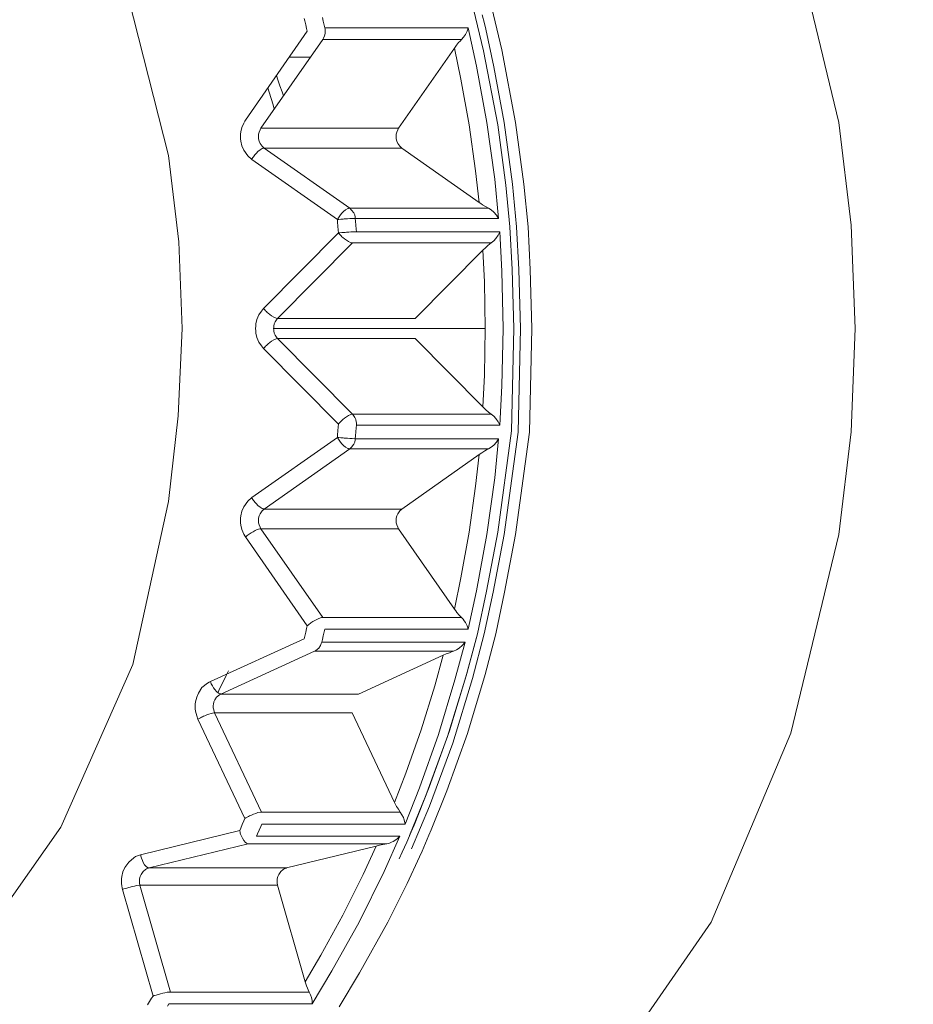
# Model space of a CAD drawing. Extents: x 0 to 420, y 0 to 297.
# Drawn here: x 77 to 78, y 69 to 70 of the extents above; entities that cross this region are included whole.
import ezdxf

# ---------------------------------------------------------------- set-up
doc = ezdxf.new("R2010")
doc.units = 0
doc.layers.get('0').update_dxf_attribs({"linetype": 'CONTINUOUS'})
doc.layers.add('DD0', color=7, linetype='CONTINUOUS')
doc.layers.add('M1', color=3, linetype='CONTINUOUS')
doc.styles.get("Standard").update_dxf_attribs({"font": 'txt', "bigfont": 'BIGFONT'})
doc.dimstyles.get("Standard").update_dxf_attribs({"dimtxt": 3.2, "dimasz": 3, "dimexe": 1.5, "dimexo": 0, "dimgap": 1, "dimtad": 3, "dimtih": 1, "dimtoh": 1, "dimdsep": 46, "dimtxsty": 'STANDARD', "dimblk1": 'OPEN', "dimblk2": 'OPEN', "dimsah": 1, "dimcen": 0.09, "dimadec": 0, "dimazin": 0, "dimtfac": 1, "dimtdec": 4, "dimtofl": 0, "dimtmove": 0, "dimatfit": 3, "dimfxl": 1, "dimtolj": 1, "dimtzin": 0, "dimlwd": 13, "dimlwe": 13, "dimarcsym": 0})

# ---------------------------------------------------------------- blocks, each defined once
blk = doc.blocks.new('_OPEN')
at = {"color": 0, "lineweight": 13}
for p, q in [((-0.965926, 0.258819), (0, 0)), ((0, 0), (-1, 0)), ((0, 0), (-0.965926, -0.258819))]:
    blk.add_line(p, q, dxfattribs=at)
blk = doc.blocks.new('*D31')
for p in [(40.497776, 173.407272), (77.544159, 173.407272), (71.045731, 41.107265)]:
    blk.add_point(p)
at = {"layer": 'DD0', "linetype": 'CONTINUOUS'}
for p, q in [((77.544159, 173.407272), (38.997776, 173.407272)), ((40.497776, 44.107265), (40.497776, 170.407272)), ((71.045731, 41.107265), (38.997776, 41.107265))]:
    blk.add_line(p, q, dxfattribs=at)
at = {"layer": 'DD0', "xscale": 3, "yscale": 3}
for p, rotation in [((40.497776, 173.407272), 90), ((40.497776, 41.107265), 270)]:
    blk.add_blockref('_OPEN', p, dxfattribs=dict(at, rotation=rotation))
at = {"layer": 'DD0', "width": 0.833333}
blk.add_text('１８９０', height=2.5, rotation=90.000003, dxfattribs=at).set_placement((39.797775, 102.465605))
blk = doc.blocks.new('*D32')
for p in [(48.49778, 130.004065), (88.296261, 130.004065), (71.045734, 41.107267)]:
    blk.add_point(p)
at = {"layer": 'DD0', "linetype": 'CONTINUOUS'}
for p, q in [((88.296257, 130.004059), (46.99778, 130.004059)), ((48.49778, 127.004059), (48.49778, 44.107265)), ((71.045731, 41.107265), (46.99778, 41.107265))]:
    blk.add_line(p, q, dxfattribs=at)
at = {"layer": 'DD0', "xscale": 3, "yscale": 3}
for p, rotation in [((48.49778, 130.004059), 90), ((48.49778, 41.107265), 270)]:
    blk.add_blockref('_OPEN', p, dxfattribs=dict(at, rotation=rotation))
at = {"layer": 'DD0', "width": 0.833333}
blk.add_text('１２７０', height=2.5, rotation=90.000003, dxfattribs=at).set_placement((47.797779, 80.763998))

msp = doc.modelspace()

# ---------------------------------------------------------------- linework, layer by layer
at = {"layer": 'M1', "color": 154, "linetype": 'CONTINUOUS', "lineweight": 13}
for p, q in [((77.489181, 69.529986), (77.439515, 69.73491)), ((76.797167, 69.495952), (76.75341, 69.668942)), ((77.122452, 69.603853), (77.110078, 69.655601)), ((77.122452, 69.603853), (77.110078, 69.655601)), ((77.141219, 69.604826), (77.129203, 69.655601)), ((76.93792, 69.634645), (76.937253, 69.637344)), ((76.957058, 69.634321), (76.956082, 69.638314)), ((77.123228, 69.632235), (77.121096, 69.640956)), ((76.938886, 69.630698), (76.93792, 69.634645)), ((76.939838, 69.626746), (76.938886, 69.630698)), ((76.958022, 69.630324), (76.957058, 69.634321)), ((76.958675, 69.627587), (76.958022, 69.630324)), ((76.958675, 69.627587), (77.10659, 69.627587)), ((76.958773, 69.627125), (76.958675, 69.627587)), ((76.958896, 69.626473), (76.958773, 69.627125)), ((77.10659, 69.627587), (77.105378, 69.624002)), ((77.115247, 69.588085), (77.10659, 69.627587)), ((77.124655, 69.62626), (77.123228, 69.632235)), ((76.876751, 69.532397), (76.940483, 69.624041)), ((76.940483, 69.624041), (76.939838, 69.626746)), ((76.956865, 69.616139), (76.957388, 69.617041)), ((76.957388, 69.617041), (76.958405, 69.619362)), ((76.958405, 69.619362), (76.958896, 69.621611)), ((76.959058, 69.625196), (76.958896, 69.626473)), ((76.958896, 69.621611), (76.959029, 69.622831)), ((76.959029, 69.622831), (76.959089, 69.624041)), ((76.959089, 69.624041), (76.959058, 69.625196)), ((77.1019, 69.617993), (77.099726, 69.615519)), ((77.10379, 69.620633), (77.1019, 69.617993)), ((77.105378, 69.624002), (77.10379, 69.620633)), ((77.133162, 69.587291), (77.124655, 69.62626)), ((76.956467, 69.615519), (76.892735, 69.523875)), ((76.956467, 69.615519), (76.956865, 69.616139)), ((77.099726, 69.615519), (76.956467, 69.615519)), ((77.092378, 69.606764), (77.034734, 69.523875)), ((77.092378, 69.606764), (77.094487, 69.609589)), ((77.099061, 69.57468), (77.092378, 69.606764)), ((77.094487, 69.609589), (77.096711, 69.612317)), ((77.096711, 69.612317), (77.098196, 69.613937)), ((77.098196, 69.613937), (77.099726, 69.615519)), ((76.921865, 69.597267), (76.943775, 69.597267)), ((77.137109, 69.527556), (77.122452, 69.603853)), ((77.137109, 69.527556), (77.122452, 69.603853)), ((77.15552, 69.529986), (77.141219, 69.604826)), ((77.125938, 69.529986), (77.115247, 69.588085)), ((77.143688, 69.529986), (77.133162, 69.587291)), ((76.910173, 69.574006), (76.908636, 69.578246)), ((76.912375, 69.567793), (76.910173, 69.574006)), ((76.914523, 69.561555), (76.912375, 69.567793)), ((77.107526, 69.527556), (77.099061, 69.57468)), ((76.901293, 69.561234), (76.899917, 69.565709)), ((76.90326, 69.554682), (76.901293, 69.561234)), ((76.915962, 69.557276), (76.914523, 69.561555)), ((76.905172, 69.548106), (76.90326, 69.554682)), ((76.906452, 69.5436), (76.905172, 69.548106)), ((76.874907, 69.529352), (76.872883, 69.524686)), ((76.875956, 69.531155), (76.874907, 69.529352)), ((76.876751, 69.532397), (76.875956, 69.531155)), ((77.114185, 69.480043), (77.107526, 69.527556)), ((77.13391, 69.471305), (77.125938, 69.529986)), ((77.145473, 69.465165), (77.137109, 69.527556)), ((77.145473, 69.465165), (77.137109, 69.527556)), ((77.152226, 69.466155), (77.143688, 69.529986)), ((77.164059, 69.466156), (77.15552, 69.529986)), ((77.501833, 69.423936), (77.489181, 69.529986)), ((76.871614, 69.517815), (76.871507, 69.515352)), ((76.871507, 69.515352), (76.871613, 69.512898)), ((76.871893, 69.520214), (76.871614, 69.517815)), ((76.872883, 69.524686), (76.871893, 69.520214)), ((76.890166, 69.516583), (76.890113, 69.515352)), ((76.890113, 69.515352), (76.890164, 69.514126)), ((76.890304, 69.517782), (76.890166, 69.516583)), ((76.8908, 69.520018), (76.890304, 69.517782)), ((76.891812, 69.522352), (76.8908, 69.520018)), ((76.892337, 69.523254), (76.891812, 69.522352)), ((76.892735, 69.523875), (76.892337, 69.523254)), ((76.892735, 69.523875), (77.034734, 69.523875)), ((77.032165, 69.516583), (77.032112, 69.515352)), ((77.032112, 69.515352), (77.032165, 69.514126)), ((77.032305, 69.517782), (77.032165, 69.516583)), ((77.032799, 69.520018), (77.032305, 69.517782)), ((77.033811, 69.522352), (77.032799, 69.520018)), ((77.034336, 69.523254), (77.033811, 69.522352)), ((77.034734, 69.523875), (77.034336, 69.523254)), ((76.871613, 69.512898), (76.871893, 69.51049)), ((76.871893, 69.51049), (76.872895, 69.505903)), ((76.872895, 69.505903), (76.874907, 69.501352)), ((76.890164, 69.514126), (76.890304, 69.51292)), ((76.890304, 69.51292), (76.890806, 69.510627)), ((76.890806, 69.510627), (76.891812, 69.508352)), ((76.891812, 69.508352), (76.89402, 69.505413)), ((76.89402, 69.505413), (76.895983, 69.503544)), ((77.032165, 69.514126), (77.032305, 69.51292)), ((77.032305, 69.51292), (77.032806, 69.510627)), ((77.032806, 69.510627), (77.033811, 69.508352)), ((77.033811, 69.508352), (77.036019, 69.505413)), ((77.036019, 69.505413), (77.037983, 69.503544)), ((76.808137, 69.406898), (76.797167, 69.495952)), ((76.874907, 69.501352), (76.879321, 69.495475)), ((76.879321, 69.495475), (76.883248, 69.491737)), ((76.885789, 69.495573), (76.885084, 69.494607)), ((76.886544, 69.496551), (76.885789, 69.495573)), ((76.888034, 69.49831), (76.886544, 69.496551)), ((76.889656, 69.499949), (76.888034, 69.49831)), ((76.891805, 69.501724), (76.889656, 69.499949)), ((76.894097, 69.503091), (76.891805, 69.501724)), ((76.894665, 69.50332), (76.894097, 69.503091)), ((76.895335, 69.503481), (76.894665, 69.50332)), ((76.895713, 69.503528), (76.895335, 69.503481)), ((76.895983, 69.503544), (76.895713, 69.503528)), ((76.895983, 69.503544), (76.984279, 69.441478)), ((77.037983, 69.503544), (76.895983, 69.503544)), ((77.037983, 69.503544), (77.117844, 69.447409)), ((76.883454, 69.492085), (76.883248, 69.491737)), ((76.971545, 69.429671), (76.883248, 69.491737)), ((76.883747, 69.492574), (76.883454, 69.492085)), ((76.884436, 69.493663), (76.883747, 69.492574)), ((76.885084, 69.494607), (76.884436, 69.493663)), ((77.117844, 69.447409), (77.114185, 69.480043)), ((77.138012, 69.43097), (77.13391, 69.471305)), ((77.14965, 69.422267), (77.145473, 69.465165)), ((77.14965, 69.422267), (77.145473, 69.465165)), ((77.156468, 69.422267), (77.152226, 69.466155)), ((77.168302, 69.422267), (77.164059, 69.466156)), ((77.119601, 69.446213), (77.117844, 69.447409)), ((77.121379, 69.44505), (77.119601, 69.446213)), ((77.124431, 69.44322), (77.121379, 69.44505)), ((76.974839, 69.434487), (76.974085, 69.433507)), ((76.97633, 69.436244), (76.974839, 69.434487)), ((76.977951, 69.437883), (76.97633, 69.436244)), ((76.980102, 69.439658), (76.977951, 69.437883)), ((76.982394, 69.441025), (76.980102, 69.439658)), ((76.982961, 69.441254), (76.982394, 69.441025)), ((76.983631, 69.441415), (76.982961, 69.441254)), ((76.984009, 69.441461), (76.983631, 69.441415)), ((76.984279, 69.441478), (76.984009, 69.441461)), ((76.984279, 69.441478), (77.127539, 69.441478)), ((76.986248, 69.43956), (76.984279, 69.441478)), ((76.98845, 69.436671), (76.986248, 69.43956)), ((76.989437, 69.434561), (76.98845, 69.436671)), ((76.989958, 69.432102), (76.989437, 69.434561)), ((77.127539, 69.441478), (77.124431, 69.44322)), ((77.130417, 69.439622), (77.127539, 69.441478)), ((77.133055, 69.437518), (77.130417, 69.439622)), ((77.135709, 69.434424), (77.133055, 69.437518)), ((77.138012, 69.43097), (77.135709, 69.434424)), ((76.971749, 69.430019), (76.971545, 69.429671)), ((76.973005, 69.429816), (76.971545, 69.429671)), ((76.971777, 69.426886), (76.971545, 69.429671)), ((76.972043, 69.430508), (76.971749, 69.430019)), ((76.972106, 69.422813), (76.971777, 69.426886)), ((76.972731, 69.431597), (76.972043, 69.430508)), ((76.973379, 69.432541), (76.972731, 69.431597)), ((76.974993, 69.430005), (76.973005, 69.429816)), ((76.974085, 69.433507), (76.973379, 69.432541)), ((76.976249, 69.430119), (76.974993, 69.430005)), ((76.977415, 69.430218), (76.976249, 69.430119)), ((76.978611, 69.430317), (76.977415, 69.430218)), ((76.979839, 69.430414), (76.978611, 69.430317)), ((76.982163, 69.430583), (76.979839, 69.430414)), ((76.984397, 69.430735), (76.982163, 69.430583)), ((76.986773, 69.43088), (76.984397, 69.430735)), ((76.98952, 69.430966), (76.986773, 69.43088)), ((76.98986, 69.430968), (76.98952, 69.430966)), ((76.990095, 69.43097), (76.98986, 69.430968)), ((76.990045, 69.431437), (76.989958, 69.432102)), ((76.990095, 69.43097), (76.990045, 69.431437)), ((77.138012, 69.43097), (76.990095, 69.43097)), ((76.99033, 69.428153), (76.990095, 69.43097)), ((76.990663, 69.424033), (76.99033, 69.428153)), ((76.990984, 69.419913), (76.990663, 69.424033)), ((77.506048, 69.317267), (77.501833, 69.423936)), ((76.895447, 69.337912), (76.972633, 69.415952)), ((76.972423, 69.418739), (76.972106, 69.422813)), ((76.972633, 69.415952), (76.972423, 69.418739)), ((76.974096, 69.416079), (76.972633, 69.415952)), ((76.972633, 69.415952), (76.973117, 69.415385)), ((76.973117, 69.415385), (76.9738, 69.414607)), ((76.9738, 69.414607), (76.974667, 69.413671)), ((76.976091, 69.416246), (76.974096, 69.416079)), ((76.974667, 69.413671), (76.975482, 69.412851)), ((76.977347, 69.416345), (76.976091, 69.416246)), ((76.978514, 69.416432), (76.977347, 69.416345)), ((76.97971, 69.416519), (76.978514, 69.416432)), ((76.980939, 69.416604), (76.97971, 69.416519)), ((76.983264, 69.416753), (76.980939, 69.416604)), ((76.9855, 69.416886), (76.983264, 69.416753)), ((76.987876, 69.417013), (76.9855, 69.416886)), ((76.990623, 69.417089), (76.987876, 69.417013)), ((76.990962, 69.417092), (76.990623, 69.417089)), ((76.991195, 69.417093), (76.990962, 69.417092)), ((76.991195, 69.417093), (76.990984, 69.419913)), ((76.991195, 69.417093), (77.139112, 69.417093)), ((77.139112, 69.417093), (77.137348, 69.413522)), ((77.14142, 69.376557), (77.139112, 69.417093)), ((77.151967, 69.37825), (77.14965, 69.422267)), ((77.151967, 69.37825), (77.14965, 69.422267)), ((77.158759, 69.378254), (77.156468, 69.422267)), ((77.170593, 69.378254), (77.168302, 69.422267)), ((76.811335, 69.317267), (76.808137, 69.406898)), ((76.987121, 69.40563), (76.909935, 69.32759)), ((76.975482, 69.412851), (76.976348, 69.412019)), ((76.976348, 69.412019), (76.977257, 69.411188)), ((76.977257, 69.411188), (76.979011, 69.409708)), ((76.979011, 69.409708), (76.98087, 69.408343)), ((76.98087, 69.408343), (76.983232, 69.406911)), ((76.983232, 69.406911), (76.985636, 69.405875)), ((76.985636, 69.405875), (76.986193, 69.405725)), ((76.986193, 69.405725), (76.986854, 69.40564)), ((76.986854, 69.40564), (76.987012, 69.405633)), ((76.987012, 69.405633), (76.987121, 69.40563)), ((77.130381, 69.40563), (76.987121, 69.40563)), ((77.126896, 69.402904), (77.128622, 69.404286)), ((77.128622, 69.404286), (77.130381, 69.40563)), ((77.132931, 69.407831), (77.130381, 69.40563)), ((77.135218, 69.410239), (77.132931, 69.407831)), ((77.137348, 69.413522), (77.135218, 69.410239)), ((77.121747, 69.398175), (77.051934, 69.32759)), ((77.121747, 69.398175), (77.124281, 69.400587)), ((77.12328, 69.365317), (77.121747, 69.398175)), ((77.124281, 69.400587), (77.126896, 69.402904)), ((77.142804, 69.317267), (77.14142, 69.376557)), ((77.153783, 69.317267), (77.151967, 69.37825)), ((77.153783, 69.317267), (77.151967, 69.37825)), ((77.160555, 69.317267), (77.158759, 69.378254)), ((77.172388, 69.317267), (77.170593, 69.378254)), ((77.1242, 69.317267), (77.12328, 69.365317)), ((76.893249, 69.335242), (76.890614, 69.331267)), ((76.895447, 69.337912), (76.893249, 69.335242)), ((76.895447, 69.337912), (76.89593, 69.337345)), ((76.89593, 69.337345), (76.896613, 69.336566)), ((76.896613, 69.336566), (76.897479, 69.335631)), ((76.897479, 69.335631), (76.898296, 69.334809)), ((76.898296, 69.334809), (76.899162, 69.333979)), ((76.899162, 69.333979), (76.900071, 69.333148)), ((76.900071, 69.333148), (76.901825, 69.331668)), ((76.888598, 69.326673), (76.8876, 69.32213)), ((76.890614, 69.331267), (76.888598, 69.326673)), ((76.901825, 69.331668), (76.903683, 69.330303)), ((76.903683, 69.330303), (76.906046, 69.328871)), ((76.906046, 69.328871), (76.90845, 69.327835)), ((76.907519, 69.324267), (76.906511, 69.32197)), ((76.908836, 69.326255), (76.907519, 69.324267)), ((76.90845, 69.327835), (76.909006, 69.327685)), ((76.909935, 69.32759), (76.908836, 69.326255)), ((76.909006, 69.327685), (76.909666, 69.327599)), ((76.909666, 69.327599), (76.909825, 69.327592)), ((76.909825, 69.327592), (76.909935, 69.32759)), ((76.909935, 69.32759), (77.051934, 69.32759)), ((76.807228, 69.227268), (76.811335, 69.317267)), ((76.88732, 69.319724), (76.887213, 69.317267)), ((76.887213, 69.317267), (76.88732, 69.314812)), ((76.8876, 69.32213), (76.88732, 69.319724)), ((76.88732, 69.314812), (76.8876, 69.312405)), ((76.8876, 69.312405), (76.888598, 69.307862)), ((76.905872, 69.318495), (76.905819, 69.317267)), ((76.905819, 69.317267), (77.1242, 69.317267)), ((76.905819, 69.317267), (76.905872, 69.31604)), ((76.906011, 69.319699), (76.905872, 69.318495)), ((76.905872, 69.31604), (76.906011, 69.314837)), ((76.906511, 69.32197), (76.906011, 69.319699)), ((76.906011, 69.314837), (76.906511, 69.312565)), ((76.906511, 69.312565), (76.907519, 69.310267)), ((77.12328, 69.269218), (77.1242, 69.317267)), ((77.14142, 69.257977), (77.142804, 69.317267)), ((77.151269, 69.211623), (77.153783, 69.317267)), ((77.151269, 69.211623), (77.153783, 69.317267)), ((77.158004, 69.210457), (77.160555, 69.317267)), ((77.169837, 69.210457), (77.172388, 69.317267)), ((77.501833, 69.210599), (77.506048, 69.317267)), ((76.888598, 69.307862), (76.890614, 69.303267)), ((76.890614, 69.303267), (76.893249, 69.299293)), ((76.901825, 69.302867), (76.900071, 69.301387)), ((76.903683, 69.304232), (76.901825, 69.302867)), ((76.906046, 69.305664), (76.903683, 69.304232)), ((76.90845, 69.3067), (76.906046, 69.305664)), ((76.907519, 69.310267), (76.908836, 69.308281)), ((76.909006, 69.30685), (76.90845, 69.3067)), ((76.908836, 69.308281), (76.909935, 69.306945)), ((76.909666, 69.306935), (76.909006, 69.30685)), ((76.909825, 69.306944), (76.909666, 69.306935)), ((76.909935, 69.306945), (76.909825, 69.306944)), ((76.909935, 69.306945), (76.987121, 69.228905)), ((77.051934, 69.306945), (76.909935, 69.306945)), ((77.051934, 69.306945), (77.121747, 69.236361)), ((76.893249, 69.299293), (76.895447, 69.296624)), ((76.89593, 69.29719), (76.895447, 69.296624)), ((76.972633, 69.218583), (76.895447, 69.296624)), ((76.896613, 69.297968), (76.89593, 69.29719)), ((76.897479, 69.298904), (76.896613, 69.297968)), ((76.898296, 69.299725), (76.897479, 69.298904)), ((76.899162, 69.300556), (76.898296, 69.299725)), ((76.900071, 69.301387), (76.899162, 69.300556)), ((77.121747, 69.236361), (77.12328, 69.269218)), ((77.139112, 69.217442), (77.14142, 69.257977)), ((77.123288, 69.234861), (77.121747, 69.236361)), ((77.12486, 69.233396), (77.123288, 69.234861)), ((77.127578, 69.231102), (77.12486, 69.233396)), ((77.130381, 69.228905), (77.127578, 69.231102)), ((76.797167, 69.138584), (76.807228, 69.227268)), ((76.974667, 69.220863), (76.9738, 69.219928)), ((76.975482, 69.221685), (76.974667, 69.220863)), ((76.976348, 69.222515), (76.975482, 69.221685)), ((76.977257, 69.223347), (76.976348, 69.222515)), ((76.979011, 69.224827), (76.977257, 69.223347)), ((76.98087, 69.226192), (76.979011, 69.224827)), ((76.983232, 69.227624), (76.98087, 69.226192)), ((76.985636, 69.22866), (76.983232, 69.227624)), ((76.986193, 69.22881), (76.985636, 69.22866)), ((76.986854, 69.228895), (76.986193, 69.22881)), ((76.987012, 69.228902), (76.986854, 69.228895)), ((76.987121, 69.228905), (76.987012, 69.228902)), ((76.987121, 69.228905), (77.130381, 69.228905)), ((76.98822, 69.227578), (76.987121, 69.228905)), ((76.989538, 69.225583), (76.98822, 69.227578)), ((76.990543, 69.223242), (76.989538, 69.225583)), ((76.991046, 69.221015), (76.990543, 69.223242)), ((76.99119, 69.219882), (76.991046, 69.221015)), ((77.132931, 69.226704), (77.130381, 69.228905)), ((77.135218, 69.224296), (77.132931, 69.226704)), ((77.137348, 69.221013), (77.135218, 69.224296)), ((77.139112, 69.217442), (77.137348, 69.221013)), ((76.971777, 69.20765), (76.972106, 69.211721)), ((76.972106, 69.211721), (76.972423, 69.215795)), ((76.972423, 69.215795), (76.972633, 69.218583)), ((76.973117, 69.21915), (76.972633, 69.218583)), ((76.9738, 69.219928), (76.973117, 69.21915)), ((76.99033, 69.206383), (76.990663, 69.210502)), ((76.990663, 69.210502), (76.990984, 69.214622)), ((76.990984, 69.214622), (76.991195, 69.217442)), ((76.991237, 69.218583), (76.99119, 69.219882)), ((76.991195, 69.217442), (76.991221, 69.217915)), ((77.139112, 69.217442), (76.991195, 69.217442)), ((76.991221, 69.217915), (76.991237, 69.218583)), ((77.137109, 69.106979), (77.151269, 69.211623)), ((77.137109, 69.106979), (77.151269, 69.211623)), ((77.143688, 69.104549), (77.158004, 69.210457)), ((77.15552, 69.104549), (77.169837, 69.210457)), ((77.489181, 69.104549), (77.501833, 69.210599)), ((76.883248, 69.142798), (76.971545, 69.204864)), ((76.971545, 69.204864), (76.971777, 69.20765)), ((76.971545, 69.204864), (76.971749, 69.204516)), ((76.971545, 69.204864), (76.973005, 69.204719)), ((76.971749, 69.204516), (76.972043, 69.204027)), ((76.972043, 69.204027), (76.972731, 69.202938)), ((76.972731, 69.202938), (76.973379, 69.201994)), ((76.973005, 69.204719), (76.974993, 69.20453)), ((76.973379, 69.201994), (76.974085, 69.201028)), ((76.974085, 69.201028), (76.974839, 69.20005)), ((76.974993, 69.20453), (76.976249, 69.204416)), ((76.976249, 69.204416), (76.977415, 69.204317)), ((76.977415, 69.204317), (76.978611, 69.204217)), ((76.978611, 69.204217), (76.979839, 69.204121)), ((76.979839, 69.204121), (76.982163, 69.203951)), ((76.982163, 69.203951), (76.984397, 69.2038)), ((76.984397, 69.2038), (76.986773, 69.203655)), ((76.986773, 69.203655), (76.98952, 69.203569)), ((76.989437, 69.199974), (76.989958, 69.202432)), ((76.98952, 69.203569), (76.98986, 69.203566)), ((76.98986, 69.203566), (76.990095, 69.203565)), ((76.989958, 69.202432), (76.990045, 69.203097)), ((76.990045, 69.203097), (76.990095, 69.203565)), ((76.990095, 69.203565), (76.99033, 69.206383)), ((76.990095, 69.203565), (77.138012, 69.203565)), ((77.13391, 69.163231), (77.138012, 69.203565)), ((77.138012, 69.203565), (77.135709, 69.200111)), ((76.984279, 69.193057), (76.895983, 69.13099)), ((76.974839, 69.20005), (76.97633, 69.198291)), ((76.97633, 69.198291), (76.977951, 69.196652)), ((76.977951, 69.196652), (76.980102, 69.194877)), ((76.980102, 69.194877), (76.982394, 69.19351)), ((76.982394, 69.19351), (76.982961, 69.193281)), ((76.982961, 69.193281), (76.983631, 69.19312)), ((76.983631, 69.19312), (76.984009, 69.193073)), ((76.984009, 69.193073), (76.984279, 69.193057)), ((76.984279, 69.193057), (76.986248, 69.194975)), ((77.127539, 69.193057), (76.984279, 69.193057)), ((76.986248, 69.194975), (76.98845, 69.197864)), ((76.98845, 69.197864), (76.989437, 69.199974)), ((77.120729, 69.189051), (77.123665, 69.190888)), ((77.123665, 69.190888), (77.125591, 69.19199)), ((77.125591, 69.19199), (77.127539, 69.193057)), ((77.130417, 69.194914), (77.127539, 69.193057)), ((77.133055, 69.197017), (77.130417, 69.194914)), ((77.135709, 69.200111), (77.133055, 69.197017)), ((77.117844, 69.187128), (77.037983, 69.13099)), ((77.114185, 69.154492), (77.117844, 69.187128)), ((77.117844, 69.187128), (77.120729, 69.189051)), ((77.125938, 69.104549), (77.13391, 69.163231)), ((77.107526, 69.106979), (77.114185, 69.154492)), ((76.883248, 69.142798), (76.879321, 69.13906)), ((76.883248, 69.142798), (76.883454, 69.142451)), ((76.883454, 69.142451), (76.883747, 69.141961)), ((76.883747, 69.141961), (76.884436, 69.140872)), ((76.884436, 69.140872), (76.885084, 69.139928)), ((76.885084, 69.139928), (76.885789, 69.138962)), ((76.760534, 68.970651), (76.797167, 69.138584)), ((76.874907, 69.133183), (76.872895, 69.128631)), ((76.879321, 69.13906), (76.874907, 69.133183)), ((76.885789, 69.138962), (76.886544, 69.137983)), ((76.886544, 69.137983), (76.888034, 69.136225)), ((76.888034, 69.136225), (76.889656, 69.134586)), ((76.889656, 69.134586), (76.891805, 69.13281)), ((76.891805, 69.13281), (76.894097, 69.131444)), ((76.895983, 69.13099), (76.89402, 69.129121)), ((76.894097, 69.131444), (76.894665, 69.131216)), ((76.894665, 69.131216), (76.895335, 69.131053)), ((76.895335, 69.131053), (76.895713, 69.131007)), ((76.895713, 69.131007), (76.895983, 69.13099)), ((76.895983, 69.13099), (77.037983, 69.13099)), ((77.037983, 69.13099), (77.036019, 69.129121)), ((76.871613, 69.121637), (76.871507, 69.119183)), ((76.871507, 69.119183), (76.871614, 69.116722)), ((76.871893, 69.124045), (76.871613, 69.121637)), ((76.872895, 69.128631), (76.871893, 69.124045)), ((76.890164, 69.120411), (76.890113, 69.119183)), ((76.890113, 69.119183), (76.890166, 69.117952)), ((76.890304, 69.121615), (76.890164, 69.120411)), ((76.890806, 69.123908), (76.890304, 69.121615)), ((76.891812, 69.126183), (76.890806, 69.123908)), ((76.89402, 69.129121), (76.891812, 69.126183)), ((77.032165, 69.120411), (77.032112, 69.119183)), ((77.032112, 69.119183), (77.032165, 69.117952)), ((77.032305, 69.121615), (77.032165, 69.120411)), ((77.032806, 69.123908), (77.032305, 69.121615)), ((77.033811, 69.126183), (77.032806, 69.123908)), ((77.036019, 69.129121), (77.033811, 69.126183)), ((76.871614, 69.116722), (76.871893, 69.114321)), ((76.871893, 69.114321), (76.872883, 69.109849)), ((76.872883, 69.109849), (76.874907, 69.105183)), ((76.888881, 69.109793), (76.886634, 69.108695)), ((76.891594, 69.110539), (76.888881, 69.109793)), ((76.890166, 69.117952), (76.890304, 69.116752)), ((76.890304, 69.116752), (76.8908, 69.114517)), ((76.8908, 69.114517), (76.891812, 69.112183)), ((76.892263, 69.110626), (76.891594, 69.110539)), ((76.891812, 69.112183), (76.892337, 69.111281)), ((76.892735, 69.110661), (76.892263, 69.110626)), ((76.892337, 69.111281), (76.892735, 69.110661)), ((76.892735, 69.110661), (76.956467, 69.019017)), ((77.034734, 69.110661), (76.892735, 69.110661)), ((77.032165, 69.117952), (77.032305, 69.116752)), ((77.032305, 69.116752), (77.032799, 69.114517)), ((77.032799, 69.114517), (77.033811, 69.112183)), ((77.033811, 69.112183), (77.034336, 69.111281)), ((77.034336, 69.111281), (77.034734, 69.110661)), ((77.034734, 69.110661), (77.092378, 69.027771)), ((76.874907, 69.105183), (76.875956, 69.10338)), ((76.875956, 69.10338), (76.876751, 69.102138)), ((76.877542, 69.102787), (76.876751, 69.102138)), ((76.940483, 69.010494), (76.876751, 69.102138)), ((76.878647, 69.103662), (76.877542, 69.102787)), ((76.879662, 69.104423), (76.878647, 69.103662)), ((76.880611, 69.105095), (76.879662, 69.104423)), ((76.881602, 69.105769), (76.880611, 69.105095)), ((76.882638, 69.106439), (76.881602, 69.105769)), ((76.884648, 69.107617), (76.882638, 69.106439)), ((76.886634, 69.108695), (76.884648, 69.107617)), ((77.099061, 69.059855), (77.107526, 69.106979)), ((77.115247, 69.046451), (77.125938, 69.104549)), ((77.125461, 69.046085), (77.137109, 69.106979)), ((77.125461, 69.046085), (77.137109, 69.106979)), ((77.132369, 69.045042), (77.143688, 69.104549)), ((77.144201, 69.045042), (77.15552, 69.104549)), ((77.439515, 68.899626), (77.489181, 69.104549)), ((77.092378, 69.027771), (77.099061, 69.059855)), ((77.10659, 69.006948), (77.115247, 69.046451)), ((77.116003, 69.002267), (77.125461, 69.046085)), ((77.116003, 69.002267), (77.125461, 69.046085)), ((77.123221, 69.002267), (77.132369, 69.045042)), ((77.135055, 69.002267), (77.144201, 69.045042)), ((77.093657, 69.026013), (77.092378, 69.027771)), ((76.952613, 69.018149), (76.950366, 69.017051)), ((76.955326, 69.018895), (76.952613, 69.018149)), ((76.955997, 69.018982), (76.955326, 69.018895)), ((76.956467, 69.019017), (76.955997, 69.018982)), ((76.956467, 69.019017), (77.099726, 69.019017)), ((77.094979, 69.024289), (77.093657, 69.026013)), ((77.097294, 69.021606), (77.094979, 69.024289)), ((77.099726, 69.019017), (77.097294, 69.021606)), ((77.101238, 69.017406), (77.099726, 69.019017)), ((77.102579, 69.015689), (77.101238, 69.017406)), ((76.938886, 69.003838), (76.939838, 69.007789)), ((76.939838, 69.007789), (76.940483, 69.010494)), ((76.941274, 69.011143), (76.940483, 69.010494)), ((76.942379, 69.012018), (76.941274, 69.011143)), ((76.943394, 69.012779), (76.942379, 69.012018)), ((76.944344, 69.013451), (76.943394, 69.012779)), ((76.945334, 69.014125), (76.944344, 69.013451)), ((76.946372, 69.014795), (76.945334, 69.014125)), ((76.948382, 69.015975), (76.946372, 69.014795)), ((76.950366, 69.017051), (76.948382, 69.015975)), ((77.10379, 69.013901), (77.102579, 69.015689)), ((77.105382, 69.01053), (77.10379, 69.013901)), ((77.10659, 69.006948), (77.105382, 69.01053)), ((76.84053, 68.952986), (76.937253, 68.997191)), ((76.937253, 68.997191), (76.93792, 68.99989)), ((76.93792, 68.99989), (76.938886, 69.003838)), ((76.956082, 68.996222), (76.957058, 69.000214)), ((76.957058, 69.000214), (76.958022, 69.004211)), ((76.958022, 69.004211), (76.958675, 69.006948)), ((77.10659, 69.006948), (76.958675, 69.006948)), ((77.10453, 68.958937), (77.116003, 69.002267)), ((77.105193, 68.961271), (77.116003, 69.002267)), ((77.111068, 68.956037), (77.123221, 69.002267)), ((77.12409, 68.960239), (77.135055, 69.002267)), ((76.949515, 68.985067), (76.95231, 68.987255)), ((76.95231, 68.987255), (76.954158, 68.990191)), ((76.954158, 68.990191), (76.954941, 68.992087)), ((76.954941, 68.992087), (76.955407, 68.993491)), ((76.955407, 68.993491), (76.956082, 68.996222)), ((76.955407, 68.993491), (77.103323, 68.993491)), ((77.092943, 68.954579), (77.103323, 68.993491)), ((77.097367, 68.987451), (77.094431, 68.985712)), ((77.100506, 68.990254), (77.097367, 68.987451)), ((77.103323, 68.993491), (77.100506, 68.990254)), ((76.948025, 68.984258), (76.851303, 68.940051)), ((76.948025, 68.984258), (76.948648, 68.984577)), ((77.091286, 68.984258), (76.948025, 68.984258)), ((76.948648, 68.984577), (76.949515, 68.985067)), ((77.080784, 68.980034), (76.993302, 68.940051)), ((77.072051, 68.948612), (77.080784, 68.980034)), ((77.080784, 68.980034), (77.083938, 68.981406)), ((77.083938, 68.981406), (77.087116, 68.982712)), ((77.087116, 68.982712), (77.089195, 68.983499)), ((77.089195, 68.983499), (77.091286, 68.984258)), ((77.094431, 68.985712), (77.091286, 68.984258)), ((76.686392, 68.802767), (76.760534, 68.970651)), ((76.853706, 68.9526), (76.856942, 68.959279)), ((76.856942, 68.959279), (76.859125, 68.963864)), ((77.085351, 68.896348), (77.10453, 68.958937)), ((77.087238, 68.902005), (77.105193, 68.961271)), ((77.105826, 68.899485), (77.12409, 68.960239)), ((76.831871, 68.946669), (76.828265, 68.941117)), ((76.837554, 68.951366), (76.831871, 68.946669)), ((76.839287, 68.952353), (76.837554, 68.951366)), ((76.84053, 68.952986), (76.839287, 68.952353)), ((76.840534, 68.952975), (76.84054, 68.952959)), ((76.84054, 68.952959), (76.841022, 68.951739)), ((76.841022, 68.951739), (76.841475, 68.950714)), ((76.841475, 68.950714), (76.841992, 68.949641)), ((76.841992, 68.949641), (76.842562, 68.948537)), ((76.842562, 68.948537), (76.843728, 68.946538)), ((76.843728, 68.946538), (76.845051, 68.944652)), ((76.850407, 68.945964), (76.853706, 68.9526)), ((77.05801, 68.903082), (77.072051, 68.948612)), ((77.075849, 68.898292), (77.092943, 68.954579)), ((77.090597, 68.889299), (77.111068, 68.956037)), ((76.826432, 68.936704), (76.825251, 68.931979)), ((76.828265, 68.941117), (76.826432, 68.936704)), ((76.845051, 68.944652), (76.846906, 68.942543)), ((76.846973, 68.936893), (76.84517, 68.934117)), ((76.846906, 68.942543), (76.849002, 68.940823)), ((76.849814, 68.939242), (76.846973, 68.936893)), ((76.848117, 68.941439), (76.850407, 68.945964)), ((76.849002, 68.940823), (76.849556, 68.940499)), ((76.849556, 68.940499), (76.850215, 68.940243)), ((76.85068, 68.939735), (76.849814, 68.939242)), ((76.850215, 68.940243), (76.850843, 68.940103)), ((76.851303, 68.940051), (76.85068, 68.939735)), ((76.850843, 68.940103), (76.851303, 68.940051)), ((76.851303, 68.940051), (76.993302, 68.940051)), ((76.824966, 68.929532), (76.824866, 68.927117)), ((76.824866, 68.927117), (76.82493, 68.924751)), ((76.825251, 68.931979), (76.824966, 68.929532)), ((76.843521, 68.928325), (76.84347, 68.927117)), ((76.84347, 68.927117), (76.843502, 68.925934)), ((76.843502, 68.925934), (76.843663, 68.924686)), ((76.843663, 68.929549), (76.843521, 68.928325)), ((76.844254, 68.93191), (76.843663, 68.929549)), ((76.84517, 68.934117), (76.844254, 68.93191)), ((76.82493, 68.924751), (76.825251, 68.922255)), ((76.825251, 68.922255), (76.826478, 68.917559)), ((76.826478, 68.917559), (76.827733, 68.914188)), ((76.83143, 68.916155), (76.830302, 68.915585)), ((76.832483, 68.916659), (76.83143, 68.916155)), ((76.833572, 68.917163), (76.832483, 68.916659)), ((76.834699, 68.917658), (76.833572, 68.917163)), ((76.836862, 68.918528), (76.834699, 68.917658)), ((76.838971, 68.919315), (76.836862, 68.918528)), ((76.84129, 68.920099), (76.838971, 68.919315)), ((76.844032, 68.920597), (76.84129, 68.920099)), ((76.843663, 68.924686), (76.844277, 68.922339)), ((76.844545, 68.920638), (76.844032, 68.920597)), ((76.844277, 68.922339), (76.844904, 68.920653)), ((76.844904, 68.920653), (76.844545, 68.920638)), ((76.844904, 68.920653), (76.893244, 68.81819)), ((76.986903, 68.920653), (76.844904, 68.920653)), ((76.986903, 68.920653), (77.030626, 68.827979)), ((76.828812, 68.914788), (76.827733, 68.914188)), ((76.876073, 68.811726), (76.827733, 68.914188)), ((76.830302, 68.915585), (76.828812, 68.914788)), ((77.042262, 68.85831), (77.05801, 68.903082)), ((77.056185, 68.843149), (77.075849, 68.898292)), ((77.062961, 68.835212), (77.085351, 68.896348)), ((77.066402, 68.844024), (77.087238, 68.902005)), ((77.084571, 68.840055), (77.105826, 68.899485)), ((77.357307, 68.704767), (77.439515, 68.899626)), ((77.066517, 68.824204), (77.090597, 68.889299)), ((77.030626, 68.827979), (77.042262, 68.85831)), ((77.041437, 68.805881), (77.056185, 68.843149)), ((77.046025, 68.793977), (77.062961, 68.835212)), ((77.050697, 68.804874), (77.066402, 68.844024)), ((77.068526, 68.799932), (77.084571, 68.840055)), ((77.031608, 68.826016), (77.030626, 68.827979)), ((77.032644, 68.824085), (77.031608, 68.826016)), ((76.880825, 68.814197), (76.879772, 68.813692)), ((76.881913, 68.8147), (76.880825, 68.814197)), ((76.883041, 68.815197), (76.881913, 68.8147)), ((76.885204, 68.816065), (76.883041, 68.815197)), ((76.887311, 68.816853), (76.885204, 68.816065)), ((76.889632, 68.817635), (76.887311, 68.816853)), ((76.892372, 68.818134), (76.889632, 68.817635)), ((76.892887, 68.818174), (76.892372, 68.818134)), ((76.893244, 68.81819), (76.892887, 68.818174)), ((76.893244, 68.81819), (77.036505, 68.81819)), ((77.034503, 68.821096), (77.032644, 68.824085)), ((77.036505, 68.81819), (77.034503, 68.821096)), ((77.038249, 68.815523), (77.036505, 68.81819)), ((77.039731, 68.812723), (77.038249, 68.815523)), ((77.048226, 68.780338), (77.066517, 68.824204)), ((76.87188, 68.801775), (76.873453, 68.805476)), ((76.873453, 68.805476), (76.875012, 68.809185)), ((76.875012, 68.809185), (76.876073, 68.811726)), ((76.877153, 68.812325), (76.876073, 68.811726)), ((76.878644, 68.813122), (76.877153, 68.812325)), ((76.879772, 68.813692), (76.878644, 68.813122)), ((76.892446, 68.803312), (76.89352, 68.805881)), ((77.041437, 68.805881), (76.89352, 68.805881)), ((77.039948, 68.812202), (77.039731, 68.812723)), ((77.040156, 68.811677), (77.039948, 68.812202)), ((77.041437, 68.805881), (77.040156, 68.811677)), ((77.047648, 68.797737), (77.050697, 68.804874)), ((76.55908, 68.622034), (76.686392, 68.802767)), ((76.768588, 68.774242), (76.8708, 68.799245)), ((76.8708, 68.799245), (76.87188, 68.801775)), ((76.8708, 68.799245), (76.870921, 68.798672)), ((76.870921, 68.798672), (76.871105, 68.797872)), ((76.871105, 68.797872), (76.871428, 68.796627)), ((76.871428, 68.796627), (76.871767, 68.795531)), ((76.871767, 68.795531), (76.872554, 68.793407)), ((76.888185, 68.793256), (76.889278, 68.795815)), ((76.889278, 68.795815), (76.890869, 68.79956)), ((76.890869, 68.79956), (76.892446, 68.803312)), ((77.04312, 68.787338), (77.047648, 68.797737)), ((77.062546, 68.786001), (77.066114, 68.794265)), ((77.066114, 68.794265), (77.068526, 68.799932)), ((76.879461, 68.785577), (76.777252, 68.760574)), ((76.872554, 68.793407), (76.87352, 68.791257)), ((76.87352, 68.791257), (76.874925, 68.788832)), ((76.874925, 68.788832), (76.876792, 68.786781)), ((76.876792, 68.786781), (76.877349, 68.786358)), ((76.877349, 68.786358), (76.877923, 68.785997)), ((76.877923, 68.785997), (76.87842, 68.78576)), ((76.87842, 68.78576), (76.879018, 68.785613)), ((76.879018, 68.785613), (76.879277, 68.785585)), ((76.879277, 68.785585), (76.879461, 68.785577)), ((77.022721, 68.785577), (76.879461, 68.785577)), ((76.888185, 68.793256), (77.0361, 68.793256)), ((77.011697, 68.783188), (77.015025, 68.783965)), ((77.015025, 68.783965), (77.018361, 68.784703)), ((77.018361, 68.784703), (77.020539, 68.785148)), ((77.019765, 68.756943), (77.0361, 68.793256)), ((77.020539, 68.785148), (77.022721, 68.785577)), ((77.025497, 68.786298), (77.022721, 68.785577)), ((77.027401, 68.787048), (77.025497, 68.786298)), ((77.029242, 68.787906), (77.027401, 68.787048)), ((77.032816, 68.790335), (77.029242, 68.787906)), ((77.0361, 68.793256), (77.032816, 68.790335)), ((77.038499, 68.776995), (77.04312, 68.787338)), ((77.05892, 68.777772), (77.062546, 68.786001)), ((76.767244, 68.773852), (76.765402, 68.773218)), ((76.768588, 68.774242), (76.767244, 68.773852)), ((76.768588, 68.774242), (76.768712, 68.77367)), ((76.768712, 68.77367), (76.768895, 68.77287)), ((77.011697, 68.783188), (76.919251, 68.760574)), ((76.998156, 68.753928), (77.011697, 68.783188)), ((77.035288, 68.769939), (77.038499, 68.776995)), ((77.056409, 68.772155), (77.05892, 68.777772)), ((76.756226, 68.766663), (76.752105, 68.760906)), ((76.761392, 68.771155), (76.756226, 68.766663)), ((76.763232, 68.772252), (76.761392, 68.771155)), ((76.765402, 68.773218), (76.763232, 68.772252)), ((76.768895, 68.77287), (76.769218, 68.771626)), ((76.769218, 68.771626), (76.769557, 68.77053)), ((76.769557, 68.77053), (76.770343, 68.768406)), ((76.770343, 68.768406), (76.77131, 68.766254)), ((76.77131, 68.766254), (76.772716, 68.763831)), ((76.772716, 68.763831), (76.77458, 68.76178)), ((77.043532, 68.744561), (77.056409, 68.772155)), ((76.750197, 68.756469), (76.749091, 68.751768)), ((76.752105, 68.760906), (76.750197, 68.756469)), ((76.76901, 68.753906), (76.768055, 68.751688)), ((76.771071, 68.756784), (76.76901, 68.753906)), ((76.773654, 68.75903), (76.771071, 68.756784)), ((76.774573, 68.759579), (76.773654, 68.75903)), ((76.775658, 68.760062), (76.774573, 68.759579)), ((76.77458, 68.76178), (76.775138, 68.761355)), ((76.775138, 68.761355), (76.775712, 68.760994)), ((76.77658, 68.76038), (76.775658, 68.760062)), ((76.775712, 68.760994), (76.77621, 68.760759)), ((76.77621, 68.760759), (76.776806, 68.760612)), ((76.777252, 68.760574), (76.77658, 68.76038)), ((76.776806, 68.760612), (76.777067, 68.760584)), ((76.777067, 68.760584), (76.777252, 68.760574)), ((76.777252, 68.760574), (76.919251, 68.760574)), ((76.911009, 68.753906), (76.910056, 68.751688)), ((76.91307, 68.756784), (76.911009, 68.753906)), ((76.915653, 68.75903), (76.91307, 68.756784)), ((76.916573, 68.759579), (76.915653, 68.75903)), ((76.917658, 68.760062), (76.916573, 68.759579)), ((76.918579, 68.76038), (76.917658, 68.760062)), ((76.919251, 68.760574), (76.918579, 68.76038)), ((76.977158, 68.711767), (76.998156, 68.753928)), ((76.994063, 68.704767), (77.019765, 68.756943)), ((76.748812, 68.749313), (76.748704, 68.746906)), ((76.748704, 68.746906), (76.748769, 68.744581)), ((76.748769, 68.744581), (76.749091, 68.742044)), ((76.749091, 68.751768), (76.748812, 68.749313)), ((76.767363, 68.748109), (76.76731, 68.746906)), ((76.76731, 68.746906), (76.767341, 68.745744)), ((76.767341, 68.745744), (76.767502, 68.744476)), ((76.767502, 68.749338), (76.767363, 68.748109)), ((76.768055, 68.751688), (76.767502, 68.749338)), ((76.767502, 68.744476), (76.767713, 68.743437)), ((76.767713, 68.743437), (76.767897, 68.742696)), ((76.909363, 68.748109), (76.909309, 68.746906)), ((76.909309, 68.746906), (76.909342, 68.745744)), ((76.909342, 68.745744), (76.909503, 68.744476)), ((76.909503, 68.749338), (76.909363, 68.748109)), ((76.910056, 68.751688), (76.909503, 68.749338)), ((76.909503, 68.744476), (76.909714, 68.743437)), ((76.909714, 68.743437), (76.909896, 68.742696)), ((77.023646, 68.704767), (77.043532, 68.744561)), ((76.749091, 68.742044), (76.749513, 68.739968)), ((76.749513, 68.739968), (76.749879, 68.738486)), ((76.751186, 68.738926), (76.749879, 68.738486)), ((76.781361, 68.628318), (76.749879, 68.738486)), ((76.752977, 68.739503), (76.751186, 68.738926)), ((76.754184, 68.739871), (76.752977, 68.739503)), ((76.755307, 68.740197), (76.754184, 68.739871)), ((76.756462, 68.740521), (76.755307, 68.740197)), ((76.757652, 68.74084), (76.756462, 68.740521)), ((76.759915, 68.741393), (76.757652, 68.74084)), ((76.762104, 68.741891), (76.759915, 68.741393)), ((76.764461, 68.742378), (76.762104, 68.741891)), ((76.767209, 68.742674), (76.764461, 68.742378)), ((76.767615, 68.742689), (76.767209, 68.742674)), ((76.767897, 68.742696), (76.767615, 68.742689)), ((76.767897, 68.742696), (76.799379, 68.632529)), ((76.909896, 68.742696), (76.767897, 68.742696)), ((76.909896, 68.742696), (76.938371, 68.643053)), ((76.954608, 68.670704), (76.977158, 68.711767)), ((76.966026, 68.654246), (76.994063, 68.704767)), ((76.994512, 68.652381), (77.023646, 68.704767)), ((77.183816, 68.453872), (77.357307, 68.704767)), ((76.938371, 68.643053), (76.954608, 68.670704)), ((76.945628, 68.620353), (76.966026, 68.654246)), ((76.973271, 68.617267), (76.994512, 68.652381)), ((76.939754, 68.638848), (76.938371, 68.643053)), ((76.791397, 68.631224), (76.789133, 68.630671)), ((76.793584, 68.631722), (76.791397, 68.631224)), ((76.795943, 68.63221), (76.793584, 68.631722)), ((76.798691, 68.632505), (76.795943, 68.63221)), ((76.799097, 68.632522), (76.798691, 68.632505)), ((76.799379, 68.632529), (76.799097, 68.632522)), ((76.799379, 68.632529), (76.942638, 68.632529)), ((76.942638, 68.632529), (76.939754, 68.638848)), ((76.943968, 68.629741), (76.942638, 68.632529)), ((76.775665, 68.619323), (76.777796, 68.622666)), ((76.777796, 68.622666), (76.779916, 68.62602)), ((76.779916, 68.62602), (76.781361, 68.628318)), ((76.782668, 68.628757), (76.781361, 68.628318)), ((76.784459, 68.629335), (76.782668, 68.628757)), ((76.785664, 68.629704), (76.784459, 68.629335)), ((76.786788, 68.630028), (76.785664, 68.629704)), ((76.787943, 68.630353), (76.786788, 68.630028)), ((76.789133, 68.630671), (76.787943, 68.630353)), ((76.944981, 68.626876), (76.943968, 68.629741)), ((76.945485, 68.62366), (76.944981, 68.626876)), ((76.945628, 68.620353), (76.945485, 68.62366)), ((76.796251, 68.618029), (76.797713, 68.620353)), ((76.945628, 68.620353), (76.797713, 68.620353))]:
    msp.add_line(p, q, dxfattribs=at)

# ---------------------------------------------------------------- dimensions: what is measured, and where the dimension line sits
at = {"layer": 'DD0', "color": 7}
for base, p1, p2, text, override, picture, middle in [((40.497776, 173.407272), (71.045731, 41.107265), (77.544159, 173.407272), '１８９０', {"dimtxt": 2.5, "dimexe": 1.500001, "dimexo": 4.07709e-06, "dimtih": 1, "dimtoh": 1, "dimtmove": 2, "dimlwd": 13, "dimlwe": 13}, '*D31', (38.547776, 107.257271)), ((48.49778, 130.004065), (71.045734, 41.107267), (88.296261, 130.004065), '１２７０', {"dimtxt": 2.5, "dimexe": 1.5, "dimexo": 4.07709e-06, "dimtih": 1, "dimtoh": 1, "dimtmove": 2, "dimlwd": 13, "dimlwe": 13}, '*D32', (46.54778, 85.555664))]:
    dim = msp.add_linear_dim(base=base, p1=p1, p2=p2, angle=90, text=text, dimstyle='STANDARD', override=override, dxfattribs=at)
    dim.commit()
    dim.dimension.update_dxf_attribs({"geometry": picture, "text_midpoint": middle, "dimtype": 160, "text_rotation": 90.000002})

doc.saveas('drawing.dxf')
